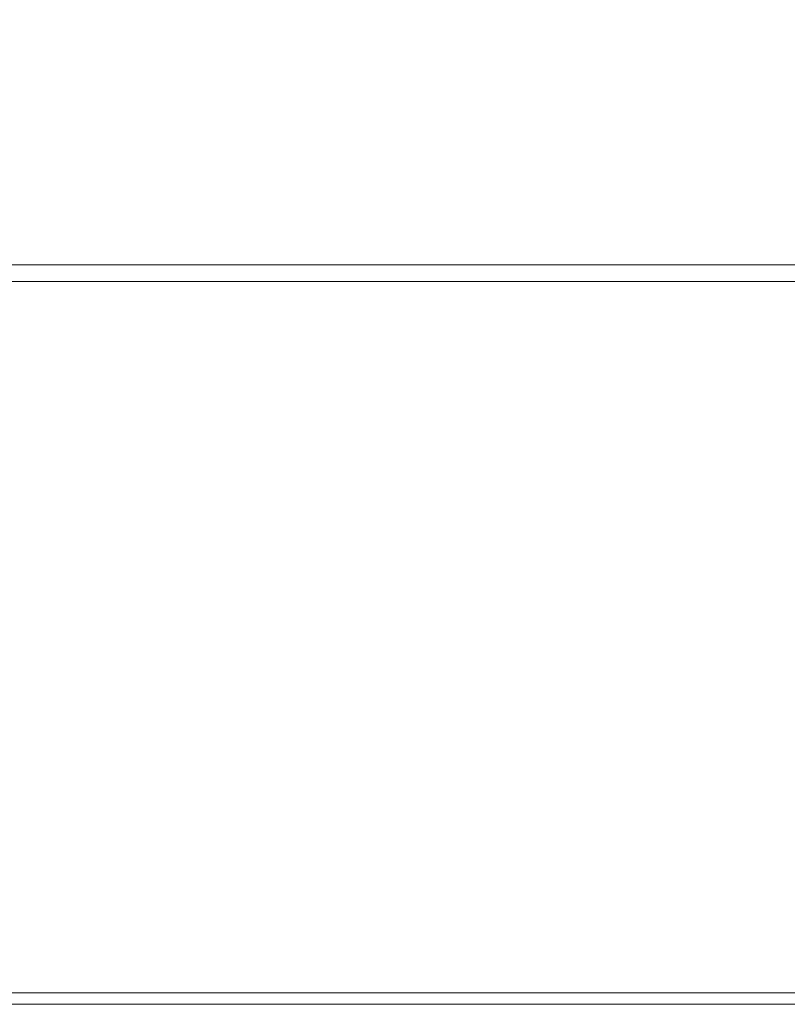
# Model space of a CAD drawing. Extents: x -400 to 400, y -400 to 400.
# Drawn here: x -275 to -207, y -400 to -313 of the extents above; entities that cross this region are included whole.
import ezdxf

# ---------------------------------------------------------------- set-up
doc = ezdxf.new("R2010")
doc.units = 0
doc.header["$LTSCALE"] = 500
doc.header["$MEASUREMENT"] = 0
doc.layers.add('BRODZIK', color=7, linetype='Continuous')

msp = doc.modelspace()

# ---------------------------------------------------------------- linework, layer by layer
at = {"layer": 'BRODZIK', "lineweight": 0}
for points, invisible_edges in [([(-281.294, -319.901, -2.197), (-268.965, -320.432, -2.18), (-263.423, -309.953, -1.892), (-274.641, -308.673, -1.914)], 15), ([(-288.366, -317.713, -27.5), (-288.366, -308.817, -27.5), (-274.635, -308.817, -27.5), (-274.635, -317.713, -27.5)], 15), ([(-260.903, -317.713, -27.5), (-274.635, -317.713, -27.5), (-274.635, -308.817, -27.5), (-260.903, -308.817, -27.5)], 15), ([(-247.171, -317.713, -27.5), (-260.903, -317.713, -27.5), (-260.903, -308.817, -27.5), (-247.171, -308.817, -27.5)], 15), ([(-247.171, -317.713, -27.5), (-247.171, -308.817, -27.5), (-233.439, -308.817, -27.5), (-233.439, -317.713, -27.5)], 15), ([(-233.439, -317.713, -27.5), (-233.439, -308.817, -27.5), (-219.708, -308.817, -27.5), (-219.708, -317.713, -27.5)], 15), ([(-205.976, -317.713, -27.5), (-219.708, -317.713, -27.5), (-219.708, -308.817, -27.5), (-205.976, -308.817, -27.5)], 15), ([(-205.301, -319.835, -2.172), (-204.714, -308.746, -1.881), (-217.594, -310.02, -1.878), (-218.558, -320.424, -2.17)], 15), ([(-256.594, -320.97, -2.172), (-252.377, -311.213, -1.881), (-263.423, -309.953, -1.892), (-268.965, -320.432, -2.18)], 15), ([(-231.529, -320.972, -2.169), (-218.558, -320.424, -2.17), (-217.594, -310.02, -1.878), (-229.867, -311.245, -1.876)], 15), ([(-244.175, -321.214, -2.169), (-241.378, -311.819, -1.878), (-252.377, -311.213, -1.881), (-256.594, -320.97, -2.172)], 15), ([(-244.175, -321.214, -2.169), (-231.529, -320.972, -2.169), (-229.867, -311.245, -1.876), (-241.378, -311.819, -1.878)], 15), ([(-288.366, -323.078, -27.5), (-288.366, -317.713, -27.5), (-274.635, -317.713, -27.5), (-274.635, -323.078, -27.5)], 15), ([(-260.903, -323.078, -27.5), (-274.635, -323.078, -27.5), (-274.635, -317.713, -27.5), (-260.903, -317.713, -27.5)], 15), ([(-247.171, -323.078, -27.5), (-260.903, -323.078, -27.5), (-260.903, -317.713, -27.5), (-247.171, -317.713, -27.5)], 15), ([(-247.171, -323.078, -27.5), (-247.171, -317.713, -27.5), (-233.439, -317.713, -27.5), (-233.439, -323.078, -27.5)], 15), ([(-233.439, -323.078, -27.5), (-233.439, -317.713, -27.5), (-219.708, -317.713, -27.5), (-219.708, -323.078, -27.5)], 15), ([(-205.976, -323.078, -27.5), (-219.708, -323.078, -27.5), (-219.708, -317.713, -27.5), (-205.976, -317.713, -27.5)], 15), ([(-287.58, -330.099, -2.506), (-273.955, -330.187, -2.505), (-268.965, -320.432, -2.18), (-281.294, -319.901, -2.197)], 15), ([(-205.94, -330.099, -2.506), (-205.301, -319.835, -2.172), (-218.558, -320.424, -2.17), (-219.618, -330.187, -2.505)], 15), ([(-260.402, -330.333, -2.504), (-256.594, -320.97, -2.172), (-268.965, -320.432, -2.18), (-273.955, -330.187, -2.505)], 15), ([(-233.261, -330.333, -2.504), (-219.618, -330.187, -2.505), (-218.558, -320.424, -2.17), (-231.529, -320.972, -2.169)], 15), ([(-246.858, -330.421, -2.503), (-244.175, -321.214, -2.169), (-256.594, -320.97, -2.172), (-260.402, -330.333, -2.504)], 15), ([(-246.858, -330.421, -2.503), (-233.261, -330.333, -2.504), (-231.529, -320.972, -2.169), (-244.175, -321.214, -2.169)], 15), ([(-288.366, -323.078, -27.5), (-274.635, -323.078, -27.5), (-274.635, -326.079, -27.5), (-288.366, -326.079, -27.5)], 15), ([(-260.903, -323.078, -27.5), (-260.903, -326.079, -27.5), (-274.635, -326.079, -27.5), (-274.635, -323.078, -27.5)], 15), ([(-247.171, -323.078, -27.5), (-247.171, -326.079, -27.5), (-260.903, -326.079, -27.5), (-260.903, -323.078, -27.5)], 15), ([(-247.171, -323.078, -27.5), (-233.439, -323.078, -27.5), (-233.439, -326.079, -27.5), (-247.171, -326.079, -27.5)], 15), ([(-233.439, -323.078, -27.5), (-219.708, -323.078, -27.5), (-219.708, -326.079, -27.5), (-233.439, -326.079, -27.5)], 15), ([(-205.976, -323.078, -27.5), (-205.976, -326.079, -27.5), (-219.708, -326.079, -27.5), (-219.708, -323.078, -27.5)], 15), ([(-288.366, -326.079, -27.5), (-274.635, -326.079, -27.5), (-274.635, -327.889, -27.5), (-288.366, -327.889, -27.5)], 15), ([(-260.903, -326.079, -27.5), (-260.903, -327.889, -27.5), (-274.635, -327.889, -27.5), (-274.635, -326.079, -27.5)], 15), ([(-247.171, -326.079, -27.5), (-247.171, -327.889, -27.5), (-260.903, -327.889, -27.5), (-260.903, -326.079, -27.5)], 15), ([(-247.171, -326.079, -27.5), (-233.439, -326.079, -27.5), (-233.439, -327.889, -27.5), (-247.171, -327.889, -27.5)], 15), ([(-233.439, -326.079, -27.5), (-219.708, -326.079, -27.5), (-219.708, -327.889, -27.5), (-233.439, -327.889, -27.5)], 15), ([(-205.976, -326.079, -27.5), (-205.976, -327.889, -27.5), (-219.708, -327.889, -27.5), (-219.708, -326.079, -27.5)], 15), ([(-287.96, -330.117, -27.5), (-288.366, -327.889, -27.5), (-274.635, -327.889, -27.5), (-274.526, -330.119, -27.5)], 15), ([(-260.874, -330.119, -27.5), (-274.526, -330.119, -27.5), (-274.635, -327.889, -27.5), (-260.903, -327.889, -27.5)], 15), ([(-247.163, -330.119, -27.5), (-260.874, -330.119, -27.5), (-260.903, -327.889, -27.5), (-247.171, -327.889, -27.5)], 15), ([(-247.163, -330.119, -27.5), (-247.171, -327.889, -27.5), (-233.439, -327.889, -27.5), (-233.437, -330.119, -27.5)], 15), ([(-233.437, -330.119, -27.5), (-233.439, -327.889, -27.5), (-219.708, -327.889, -27.5), (-219.707, -330.119, -27.5)], 15), ([(-205.976, -330.119, -27.5), (-219.707, -330.119, -27.5), (-219.708, -327.889, -27.5), (-205.976, -327.889, -27.5)], 15), ([(-287.58, -330.099, -2.506), (-288.367, -332.761, -3), (-274.635, -332.761, -3), (-273.955, -330.187, -2.505)], 15), ([(-288.366, -332.351, -27.5), (-287.96, -330.117, -27.5), (-274.526, -330.119, -27.5), (-274.635, -332.351, -27.5)], 15), ([(-260.903, -332.351, -27.5), (-274.635, -332.351, -27.5), (-274.526, -330.119, -27.5), (-260.874, -330.119, -27.5)], 15), ([(-260.402, -330.333, -2.504), (-273.955, -330.187, -2.505), (-274.635, -332.761, -3), (-260.903, -332.761, -3)], 15), ([(-247.171, -332.351, -27.5), (-260.903, -332.351, -27.5), (-260.874, -330.119, -27.5), (-247.163, -330.119, -27.5)], 15), ([(-246.858, -330.421, -2.503), (-260.402, -330.333, -2.504), (-260.903, -332.761, -3), (-247.171, -332.761, -3)], 15), ([(-247.171, -332.351, -27.5), (-247.163, -330.119, -27.5), (-233.437, -330.119, -27.5), (-233.439, -332.351, -27.5)], 15), ([(-246.858, -330.421, -2.503), (-247.171, -332.761, -3), (-233.44, -332.761, -3), (-233.261, -330.333, -2.504)], 15), ([(-233.261, -330.333, -2.504), (-233.44, -332.761, -3), (-219.708, -332.761, -3), (-219.618, -330.187, -2.505)], 15), ([(-233.439, -332.351, -27.5), (-233.437, -330.119, -27.5), (-219.707, -330.119, -27.5), (-219.708, -332.351, -27.5)], 15), ([(-205.94, -330.099, -2.506), (-219.618, -330.187, -2.505), (-219.708, -332.761, -3), (-205.976, -332.761, -3)], 15), ([(-205.976, -332.351, -27.5), (-219.708, -332.351, -27.5), (-219.707, -330.119, -27.5), (-205.976, -330.119, -27.5)], 15), ([(-288.367, -332.761, -3), (-288.367, -333.857, -3.32), (-274.635, -333.857, -3.32), (-274.635, -332.761, -3)], 15), ([(-288.366, -332.351, -27.5), (-274.635, -332.351, -27.5), (-274.635, -336.829, -27.5), (-288.366, -336.829, -27.5)], 15), ([(-260.903, -332.351, -27.5), (-260.903, -336.829, -27.5), (-274.635, -336.829, -27.5), (-274.635, -332.351, -27.5)], 15), ([(-260.903, -332.761, -3), (-274.635, -332.761, -3), (-274.635, -333.857, -3.32), (-260.903, -333.857, -3.32)], 15), ([(-247.171, -332.351, -27.5), (-247.171, -336.829, -27.5), (-260.903, -336.829, -27.5), (-260.903, -332.351, -27.5)], 15), ([(-247.171, -332.761, -3), (-260.903, -332.761, -3), (-260.903, -333.857, -3.32), (-247.171, -333.857, -3.32)], 15), ([(-247.171, -332.351, -27.5), (-233.439, -332.351, -27.5), (-233.439, -336.829, -27.5), (-247.171, -336.829, -27.5)], 15), ([(-247.171, -332.761, -3), (-247.171, -333.857, -3.32), (-233.44, -333.857, -3.32), (-233.44, -332.761, -3)], 15), ([(-233.44, -332.761, -3), (-233.44, -333.857, -3.32), (-219.708, -333.857, -3.32), (-219.708, -332.761, -3)], 15), ([(-233.439, -332.351, -27.5), (-219.708, -332.351, -27.5), (-219.708, -336.829, -27.5), (-233.439, -336.829, -27.5)], 15), ([(-205.976, -332.351, -27.5), (-205.976, -336.829, -27.5), (-219.708, -336.829, -27.5), (-219.708, -332.351, -27.5)], 15), ([(-205.976, -332.761, -3), (-219.708, -332.761, -3), (-219.708, -333.857, -3.32), (-205.976, -333.857, -3.32)], 15), ([(-288.366, -334.514, -3.332), (-274.635, -334.514, -3.332), (-274.635, -333.857, -3.32), (-288.367, -333.857, -3.32)], 15), ([(-260.903, -334.514, -3.332), (-260.903, -333.857, -3.32), (-274.635, -333.857, -3.32), (-274.635, -334.514, -3.332)], 15), ([(-247.171, -334.514, -3.332), (-247.171, -333.857, -3.32), (-260.903, -333.857, -3.32), (-260.903, -334.514, -3.332)], 15), ([(-247.171, -334.514, -3.332), (-233.44, -334.514, -3.332), (-233.44, -333.857, -3.32), (-247.171, -333.857, -3.32)], 15), ([(-233.44, -334.514, -3.332), (-219.708, -334.514, -3.332), (-219.708, -333.857, -3.32), (-233.44, -333.857, -3.32)], 15), ([(-205.976, -334.514, -3.332), (-205.976, -333.857, -3.32), (-219.708, -333.857, -3.32), (-219.708, -334.514, -3.332)], 15), ([(-288.366, -334.843, -2.522), (-274.635, -334.843, -2.522), (-274.635, -334.514, -3.332), (-288.366, -334.514, -3.332)], 11), ([(-288.366, -334.843, -2.522), (-288.366, -334.953, -0.376), (-274.635, -334.953, -0.376), (-274.635, -334.843, -2.522)], 15), ([(-260.903, -334.843, -2.522), (-260.903, -334.514, -3.332), (-274.635, -334.514, -3.332), (-274.635, -334.843, -2.522)], 13), ([(-260.903, -334.843, -2.522), (-274.635, -334.843, -2.522), (-274.635, -334.953, -0.376), (-260.903, -334.953, -0.376)], 15), ([(-247.171, -334.843, -2.522), (-247.171, -334.514, -3.332), (-260.903, -334.514, -3.332), (-260.903, -334.843, -2.522)], 13), ([(-247.171, -334.843, -2.522), (-260.903, -334.843, -2.522), (-260.903, -334.953, -0.376), (-247.171, -334.953, -0.376)], 15), ([(-247.171, -334.843, -2.522), (-233.44, -334.843, -2.522), (-233.44, -334.514, -3.332), (-247.171, -334.514, -3.332)], 11), ([(-247.171, -334.843, -2.522), (-247.171, -334.953, -0.376), (-233.44, -334.953, -0.376), (-233.44, -334.843, -2.522)], 15), ([(-233.44, -334.843, -2.522), (-219.708, -334.843, -2.522), (-219.708, -334.514, -3.332), (-233.44, -334.514, -3.332)], 11), ([(-233.44, -334.843, -2.522), (-233.44, -334.953, -0.376), (-219.708, -334.953, -0.376), (-219.708, -334.843, -2.522)], 15), ([(-205.976, -334.843, -2.522), (-205.976, -334.514, -3.332), (-219.708, -334.514, -3.332), (-219.708, -334.843, -2.522)], 13), ([(-205.976, -334.843, -2.522), (-219.708, -334.843, -2.522), (-219.708, -334.953, -0.376), (-205.976, -334.953, -0.376)], 15), ([(-288.366, -335.969, 25.982), (-274.635, -335.969, 25.982), (-274.635, -334.953, 23.787), (-288.366, -334.953, 23.787)], 14), ([(-288.366, -334.953, 23.787), (-274.635, -334.953, 23.787), (-274.635, -334.953, 19.79), (-288.366, -334.953, 19.79)], 15), ([(-288.366, -334.953, -0.376), (-288.366, -334.953, 3.621), (-274.635, -334.953, 3.621), (-274.635, -334.953, -0.376)], 15), ([(-274.635, -334.953, 19.79), (-274.635, -334.953, 3.621), (-288.366, -334.953, 3.621), (-288.366, -334.953, 19.79)], 15), ([(-260.903, -335.969, 25.982), (-260.903, -334.953, 23.787), (-274.635, -334.953, 23.787), (-274.635, -335.969, 25.982)], 7), ([(-260.903, -334.953, 23.787), (-260.903, -334.953, 19.79), (-274.635, -334.953, 19.79), (-274.635, -334.953, 23.787)], 15), ([(-260.903, -334.953, -0.376), (-274.635, -334.953, -0.376), (-274.635, -334.953, 3.621), (-260.903, -334.953, 3.621)], 15), ([(-260.903, -334.953, 19.79), (-260.903, -334.953, 3.621), (-274.635, -334.953, 3.621), (-274.635, -334.953, 19.79)], 15), ([(-247.171, -335.969, 25.982), (-247.171, -334.953, 23.787), (-260.903, -334.953, 23.787), (-260.903, -335.969, 25.982)], 7), ([(-247.171, -334.953, 23.787), (-247.171, -334.953, 19.79), (-260.903, -334.953, 19.79), (-260.903, -334.953, 23.787)], 15), ([(-247.171, -334.953, -0.376), (-260.903, -334.953, -0.376), (-260.903, -334.953, 3.621), (-247.171, -334.953, 3.621)], 15), ([(-247.171, -334.953, 19.79), (-247.171, -334.953, 3.621), (-260.903, -334.953, 3.621), (-260.903, -334.953, 19.79)], 15), ([(-247.171, -335.969, 25.982), (-233.44, -335.969, 25.982), (-233.44, -334.953, 23.787), (-247.171, -334.953, 23.787)], 14), ([(-247.171, -334.953, 23.787), (-233.44, -334.953, 23.787), (-233.44, -334.953, 19.79), (-247.171, -334.953, 19.79)], 15), ([(-247.171, -334.953, -0.376), (-247.171, -334.953, 3.621), (-233.44, -334.953, 3.621), (-233.44, -334.953, -0.376)], 15), ([(-233.44, -334.953, 19.79), (-233.44, -334.953, 3.621), (-247.171, -334.953, 3.621), (-247.171, -334.953, 19.79)], 15), ([(-233.44, -335.969, 25.982), (-219.708, -335.969, 25.982), (-219.708, -334.953, 23.787), (-233.44, -334.953, 23.787)], 14), ([(-233.44, -334.953, 23.787), (-219.708, -334.953, 23.787), (-219.708, -334.953, 19.79), (-233.44, -334.953, 19.79)], 15), ([(-233.44, -334.953, -0.376), (-233.44, -334.953, 3.621), (-219.708, -334.953, 3.621), (-219.708, -334.953, -0.376)], 15), ([(-219.708, -334.953, 19.79), (-219.708, -334.953, 3.621), (-233.44, -334.953, 3.621), (-233.44, -334.953, 19.79)], 15), ([(-205.976, -335.969, 25.982), (-205.976, -334.953, 23.787), (-219.708, -334.953, 23.787), (-219.708, -335.969, 25.982)], 7), ([(-205.976, -334.953, 23.787), (-205.976, -334.953, 19.79), (-219.708, -334.953, 19.79), (-219.708, -334.953, 23.787)], 15), ([(-205.976, -334.953, -0.376), (-219.708, -334.953, -0.376), (-219.708, -334.953, 3.621), (-205.976, -334.953, 3.621)], 15), ([(-205.976, -334.953, 19.79), (-205.976, -334.953, 3.621), (-219.708, -334.953, 3.621), (-219.708, -334.953, 19.79)], 15), ([(-288.366, -335.969, 25.982), (-288.366, -339.018, 26.938), (-274.635, -339.018, 26.938), (-274.635, -335.969, 25.982)], 15), ([(-260.903, -335.969, 25.982), (-274.635, -335.969, 25.982), (-274.635, -339.018, 26.938), (-260.903, -339.018, 26.938)], 15), ([(-247.171, -335.969, 25.982), (-260.903, -335.969, 25.982), (-260.903, -339.018, 26.938), (-247.171, -339.018, 26.938)], 15), ([(-247.171, -335.969, 25.982), (-247.171, -339.018, 26.938), (-233.44, -339.018, 26.938), (-233.44, -335.969, 25.982)], 15), ([(-233.44, -335.969, 25.982), (-233.44, -339.018, 26.938), (-219.708, -339.018, 26.938), (-219.708, -335.969, 25.982)], 15), ([(-205.976, -335.969, 25.982), (-219.708, -335.969, 25.982), (-219.708, -339.018, 26.938), (-205.976, -339.018, 26.938)], 15), ([(-288.366, -336.829, -27.5), (-274.635, -336.829, -27.5), (-274.635, -344.022, -27.5), (-288.366, -344.022, -27.5)], 15), ([(-260.903, -336.829, -27.5), (-260.903, -344.022, -27.5), (-274.635, -344.022, -27.5), (-274.635, -336.829, -27.5)], 15), ([(-247.171, -336.829, -27.5), (-247.171, -344.022, -27.5), (-260.903, -344.022, -27.5), (-260.903, -336.829, -27.5)], 15), ([(-247.171, -336.829, -27.5), (-233.439, -336.829, -27.5), (-233.439, -344.022, -27.5), (-247.171, -344.022, -27.5)], 15), ([(-233.439, -336.829, -27.5), (-219.708, -336.829, -27.5), (-219.708, -344.022, -27.5), (-233.439, -344.022, -27.5)], 15), ([(-205.976, -336.829, -27.5), (-205.976, -344.022, -27.5), (-219.708, -344.022, -27.5), (-219.708, -336.829, -27.5)], 15), ([(-288.366, -339.018, 26.938), (-288.366, -345.116, 27.219), (-274.635, -345.116, 27.219), (-274.635, -339.018, 26.938)], 15), ([(-260.903, -339.018, 26.938), (-274.635, -339.018, 26.938), (-274.635, -345.116, 27.219), (-260.903, -345.116, 27.219)], 15), ([(-247.171, -339.018, 26.938), (-260.903, -339.018, 26.938), (-260.903, -345.116, 27.219), (-247.171, -345.116, 27.219)], 15), ([(-247.171, -339.018, 26.938), (-247.171, -345.116, 27.219), (-233.44, -345.116, 27.219), (-233.44, -339.018, 26.938)], 15), ([(-233.44, -339.018, 26.938), (-233.44, -345.116, 27.219), (-219.708, -345.116, 27.219), (-219.708, -339.018, 26.938)], 15), ([(-205.976, -339.018, 26.938), (-219.708, -339.018, 26.938), (-219.708, -345.116, 27.219), (-205.976, -345.116, 27.219)], 15), ([(-288.366, -354.842, -27.5), (-288.366, -344.022, -27.5), (-274.635, -344.022, -27.5), (-274.635, -354.842, -27.5)], 15), ([(-260.903, -354.842, -27.5), (-274.635, -354.842, -27.5), (-274.635, -344.022, -27.5), (-260.903, -344.022, -27.5)], 15), ([(-247.171, -354.842, -27.5), (-260.903, -354.842, -27.5), (-260.903, -344.022, -27.5), (-247.171, -344.022, -27.5)], 15), ([(-247.171, -354.842, -27.5), (-247.171, -344.022, -27.5), (-233.439, -344.022, -27.5), (-233.439, -354.842, -27.5)], 15), ([(-233.439, -354.842, -27.5), (-233.439, -344.022, -27.5), (-219.708, -344.022, -27.5), (-219.708, -354.842, -27.5)], 15), ([(-205.976, -354.842, -27.5), (-219.708, -354.842, -27.5), (-219.708, -344.022, -27.5), (-205.976, -344.022, -27.5)], 15), ([(-288.366, -355.28, 27.388), (-274.635, -355.28, 27.388), (-274.635, -345.116, 27.219), (-288.366, -345.116, 27.219)], 15), ([(-260.903, -355.28, 27.388), (-260.903, -345.116, 27.219), (-274.635, -345.116, 27.219), (-274.635, -355.28, 27.388)], 15), ([(-247.171, -355.28, 27.388), (-247.171, -345.116, 27.219), (-260.903, -345.116, 27.219), (-260.903, -355.28, 27.388)], 15), ([(-247.171, -355.28, 27.388), (-233.44, -355.28, 27.388), (-233.44, -345.116, 27.219), (-247.171, -345.116, 27.219)], 15), ([(-233.44, -355.28, 27.388), (-219.708, -355.28, 27.388), (-219.708, -345.116, 27.219), (-233.44, -345.116, 27.219)], 15), ([(-205.976, -355.28, 27.388), (-205.976, -345.116, 27.219), (-219.708, -345.116, 27.219), (-219.708, -355.28, 27.388)], 15), ([(-288.366, -367.367, -27.5), (-288.366, -354.842, -27.5), (-274.635, -354.842, -27.5), (-274.635, -367.367, -27.5)], 15), ([(-260.903, -367.367, -27.5), (-274.635, -367.367, -27.5), (-274.635, -354.842, -27.5), (-260.903, -354.842, -27.5)], 15), ([(-247.171, -367.367, -27.5), (-260.903, -367.367, -27.5), (-260.903, -354.842, -27.5), (-247.171, -354.842, -27.5)], 15), ([(-247.171, -367.367, -27.5), (-247.171, -354.842, -27.5), (-233.439, -354.842, -27.5), (-233.439, -367.367, -27.5)], 15), ([(-233.439, -367.367, -27.5), (-233.439, -354.842, -27.5), (-219.708, -354.842, -27.5), (-219.708, -367.367, -27.5)], 15), ([(-205.976, -367.367, -27.5), (-219.708, -367.367, -27.5), (-219.708, -354.842, -27.5), (-205.976, -354.842, -27.5)], 15), ([(-288.366, -367.476, 27.472), (-274.635, -367.476, 27.472), (-274.635, -355.28, 27.388), (-288.366, -355.28, 27.388)], 15), ([(-260.903, -367.476, 27.472), (-260.903, -355.28, 27.388), (-274.635, -355.28, 27.388), (-274.635, -367.476, 27.472)], 15), ([(-247.171, -367.476, 27.472), (-247.171, -355.28, 27.388), (-260.903, -355.28, 27.388), (-260.903, -367.476, 27.472)], 15), ([(-247.171, -367.476, 27.472), (-233.439, -367.476, 27.472), (-233.44, -355.28, 27.388), (-247.171, -355.28, 27.388)], 15), ([(-233.439, -367.476, 27.472), (-219.708, -367.476, 27.472), (-219.708, -355.28, 27.388), (-233.44, -355.28, 27.388)], 15), ([(-205.976, -367.476, 27.472), (-205.976, -355.28, 27.388), (-219.708, -355.28, 27.388), (-219.708, -367.476, 27.472)], 15), ([(-288.366, -367.367, -27.5), (-274.635, -367.367, -27.5), (-274.635, -379.672, -27.5), (-288.366, -379.672, -27.5)], 15), ([(-288.366, -367.476, 27.472), (-288.366, -379.672, 27.5), (-274.635, -379.672, 27.5), (-274.635, -367.476, 27.472)], 15), ([(-260.903, -367.367, -27.5), (-260.903, -379.672, -27.5), (-274.635, -379.672, -27.5), (-274.635, -367.367, -27.5)], 15), ([(-260.903, -367.476, 27.472), (-274.635, -367.476, 27.472), (-274.635, -379.672, 27.5), (-260.903, -379.672, 27.5)], 15), ([(-247.171, -367.367, -27.5), (-247.171, -379.672, -27.5), (-260.903, -379.672, -27.5), (-260.903, -367.367, -27.5)], 15), ([(-247.171, -367.476, 27.472), (-260.903, -367.476, 27.472), (-260.903, -379.672, 27.5), (-247.171, -379.672, 27.5)], 15), ([(-247.171, -367.367, -27.5), (-233.439, -367.367, -27.5), (-233.439, -379.672, -27.5), (-247.171, -379.672, -27.5)], 15), ([(-247.171, -367.476, 27.472), (-247.171, -379.672, 27.5), (-233.439, -379.672, 27.5), (-233.439, -367.476, 27.472)], 15), ([(-233.439, -367.367, -27.5), (-219.708, -367.367, -27.5), (-219.708, -379.672, -27.5), (-233.439, -379.672, -27.5)], 15), ([(-233.439, -367.476, 27.472), (-233.439, -379.672, 27.5), (-219.708, -379.672, 27.5), (-219.708, -367.476, 27.472)], 15), ([(-205.976, -367.367, -27.5), (-205.976, -379.672, -27.5), (-219.708, -379.672, -27.5), (-219.708, -367.367, -27.5)], 15), ([(-205.976, -367.476, 27.472), (-219.708, -367.476, 27.472), (-219.708, -379.672, 27.5), (-205.976, -379.672, 27.5)], 15), ([(-288.366, -379.672, 27.5), (-288.366, -389.836, 27.5), (-274.635, -389.836, 27.5), (-274.635, -379.672, 27.5)], 15), ([(-288.366, -379.672, -27.5), (-274.635, -379.672, -27.5), (-274.635, -389.836, -27.5), (-288.366, -389.836, -27.5)], 15), ([(-260.903, -379.672, 27.5), (-274.635, -379.672, 27.5), (-274.635, -389.836, 27.5), (-260.903, -389.836, 27.5)], 15), ([(-260.903, -379.672, -27.5), (-260.903, -389.836, -27.5), (-274.635, -389.836, -27.5), (-274.635, -379.672, -27.5)], 15), ([(-247.171, -379.672, 27.5), (-260.903, -379.672, 27.5), (-260.903, -389.836, 27.5), (-247.171, -389.836, 27.5)], 15), ([(-247.171, -379.672, -27.5), (-247.171, -389.836, -27.5), (-260.903, -389.836, -27.5), (-260.903, -379.672, -27.5)], 15), ([(-247.171, -379.672, 27.5), (-247.171, -389.836, 27.5), (-233.439, -389.836, 27.5), (-233.439, -379.672, 27.5)], 15), ([(-247.171, -379.672, -27.5), (-233.439, -379.672, -27.5), (-233.439, -389.836, -27.5), (-247.171, -389.836, -27.5)], 15), ([(-233.439, -379.672, 27.5), (-233.439, -389.836, 27.5), (-219.708, -389.836, 27.5), (-219.708, -379.672, 27.5)], 15), ([(-233.439, -379.672, -27.5), (-219.708, -379.672, -27.5), (-219.708, -389.836, -27.5), (-233.439, -389.836, -27.5)], 15), ([(-205.976, -379.672, 27.5), (-219.708, -379.672, 27.5), (-219.708, -389.836, 27.5), (-205.976, -389.836, 27.5)], 15), ([(-205.976, -379.672, -27.5), (-205.976, -389.836, -27.5), (-219.708, -389.836, -27.5), (-219.708, -379.672, -27.5)], 15), ([(-288.366, -395.934, -27.5), (-288.366, -389.836, -27.5), (-274.635, -389.836, -27.5), (-274.635, -395.934, -27.5)], 15), ([(-288.366, -395.934, 27.5), (-274.635, -395.934, 27.5), (-274.635, -389.836, 27.5), (-288.366, -389.836, 27.5)], 15), ([(-260.903, -395.934, -27.5), (-274.635, -395.934, -27.5), (-274.635, -389.836, -27.5), (-260.903, -389.836, -27.5)], 15), ([(-260.903, -395.934, 27.5), (-260.903, -389.836, 27.5), (-274.635, -389.836, 27.5), (-274.635, -395.934, 27.5)], 15), ([(-247.171, -395.934, -27.5), (-260.903, -395.934, -27.5), (-260.903, -389.836, -27.5), (-247.171, -389.836, -27.5)], 15), ([(-247.171, -395.934, 27.5), (-247.171, -389.836, 27.5), (-260.903, -389.836, 27.5), (-260.903, -395.934, 27.5)], 15), ([(-247.171, -395.934, -27.5), (-247.171, -389.836, -27.5), (-233.439, -389.836, -27.5), (-233.439, -395.934, -27.5)], 15), ([(-247.171, -395.934, 27.5), (-233.439, -395.934, 27.5), (-233.439, -389.836, 27.5), (-247.171, -389.836, 27.5)], 15), ([(-233.439, -395.934, -27.5), (-233.439, -389.836, -27.5), (-219.708, -389.836, -27.5), (-219.708, -395.934, -27.5)], 15), ([(-233.439, -395.934, 27.5), (-219.708, -395.934, 27.5), (-219.708, -389.836, 27.5), (-233.439, -389.836, 27.5)], 15), ([(-205.976, -395.934, -27.5), (-219.708, -395.934, -27.5), (-219.708, -389.836, -27.5), (-205.976, -389.836, -27.5)], 15), ([(-205.976, -395.934, 27.5), (-205.976, -389.836, 27.5), (-219.708, -389.836, 27.5), (-219.708, -395.934, 27.5)], 15), ([(-288.366, -398.983, -27.5), (-288.366, -395.934, -27.5), (-274.635, -395.934, -27.5), (-274.635, -398.983, -27.5)], 15), ([(-288.366, -398.983, 26.64), (-274.635, -398.983, 26.64), (-274.635, -395.934, 27.5), (-288.366, -395.934, 27.5)], 15), ([(-260.903, -398.983, -27.5), (-274.635, -398.983, -27.5), (-274.635, -395.934, -27.5), (-260.903, -395.934, -27.5)], 15), ([(-260.903, -398.983, 26.64), (-260.903, -395.934, 27.5), (-274.635, -395.934, 27.5), (-274.635, -398.983, 26.64)], 15), ([(-247.171, -398.983, -27.5), (-260.903, -398.983, -27.5), (-260.903, -395.934, -27.5), (-247.171, -395.934, -27.5)], 15), ([(-247.171, -398.983, 26.64), (-247.171, -395.934, 27.5), (-260.903, -395.934, 27.5), (-260.903, -398.983, 26.64)], 15), ([(-247.171, -398.983, -27.5), (-247.171, -395.934, -27.5), (-233.439, -395.934, -27.5), (-233.439, -398.983, -27.5)], 15), ([(-247.171, -398.983, 26.64), (-233.439, -398.983, 26.64), (-233.439, -395.934, 27.5), (-247.171, -395.934, 27.5)], 15), ([(-233.439, -398.983, -27.5), (-233.439, -395.934, -27.5), (-219.708, -395.934, -27.5), (-219.708, -398.983, -27.5)], 15), ([(-233.439, -398.983, 26.64), (-219.708, -398.983, 26.64), (-219.708, -395.934, 27.5), (-233.439, -395.934, 27.5)], 15), ([(-205.976, -398.983, -27.5), (-219.708, -398.983, -27.5), (-219.708, -395.934, -27.5), (-205.976, -395.934, -27.5)], 15), ([(-205.976, -398.983, 26.64), (-205.976, -395.934, 27.5), (-219.708, -395.934, 27.5), (-219.708, -398.983, 26.64)], 15), ([(-288.366, -398.983, -27.5), (-274.635, -398.983, -27.5), (-274.635, -399.999, -27.5), (-288.366, -399.999, -27.5)], 15), ([(-288.366, -398.983, 26.64), (-288.366, -399.999, 24.062), (-274.635, -399.999, 24.062), (-274.635, -398.983, 26.64)], 7), ([(-260.903, -398.983, -27.5), (-260.903, -399.999, -27.5), (-274.635, -399.999, -27.5), (-274.635, -398.983, -27.5)], 15), ([(-260.903, -398.983, 26.64), (-274.635, -398.983, 26.64), (-274.635, -399.999, 24.062), (-260.903, -399.999, 24.062)], 14), ([(-247.171, -398.983, -27.5), (-247.171, -399.999, -27.5), (-260.903, -399.999, -27.5), (-260.903, -398.983, -27.5)], 15), ([(-247.171, -398.983, 26.64), (-260.903, -398.983, 26.64), (-260.903, -399.999, 24.062), (-247.171, -399.999, 24.062)], 14), ([(-247.171, -398.983, -27.5), (-233.439, -398.983, -27.5), (-233.439, -399.999, -27.5), (-247.171, -399.999, -27.5)], 15), ([(-247.171, -398.983, 26.64), (-247.171, -399.999, 24.062), (-233.439, -399.999, 24.062), (-233.439, -398.983, 26.64)], 7), ([(-233.439, -398.983, -27.5), (-219.708, -398.983, -27.5), (-219.708, -399.999, -27.5), (-233.439, -399.999, -27.5)], 15), ([(-233.439, -398.983, 26.64), (-233.439, -399.999, 24.062), (-219.708, -399.999, 24.062), (-219.708, -398.983, 26.64)], 7), ([(-205.976, -398.983, -27.5), (-205.976, -399.999, -27.5), (-219.708, -399.999, -27.5), (-219.708, -398.983, -27.5)], 15), ([(-205.976, -398.983, 26.64), (-219.708, -398.983, 26.64), (-219.708, -399.999, 24.062), (-205.976, -399.999, 24.062)], 14), ([(-288.366, -399.999, -26.64), (-274.635, -399.999, -26.64), (-274.635, -399.999, -24.063), (-288.366, -399.999, -24.063)], 15), ([(-288.366, -399.999, -24.063), (-274.635, -399.999, -24.063), (-274.635, -399.999, -18.906), (-288.366, -399.999, -18.906)], 15), ([(-288.366, -399.999, -26.64), (-288.366, -399.999, -27.5), (-274.635, -399.999, -27.5), (-274.635, -399.999, -26.64)], 13), ([(-288.366, -399.999, 0), (-274.635, -399.999, 0), (-274.635, -399.999, 10.312), (-288.366, -399.999, 10.312)], 15), ([(-288.366, -399.999, 10.312), (-274.635, -399.999, 10.312), (-274.635, -399.999, 18.906), (-288.366, -399.999, 18.906)], 15), ([(-288.366, -399.999, 0), (-288.366, -399.999, -10.313), (-274.635, -399.999, -10.313), (-274.635, -399.999, 0)], 15), ([(-288.366, -399.999, -10.313), (-288.366, -399.999, -18.906), (-274.635, -399.999, -18.906), (-274.635, -399.999, -10.313)], 15), ([(-288.366, -399.999, 24.062), (-288.366, -399.999, 18.906), (-274.635, -399.999, 18.906), (-274.635, -399.999, 24.062)], 15), ([(-260.903, -399.999, -26.64), (-260.903, -399.999, -24.063), (-274.635, -399.999, -24.063), (-274.635, -399.999, -26.64)], 15), ([(-260.903, -399.999, -24.063), (-260.903, -399.999, -18.906), (-274.635, -399.999, -18.906), (-274.635, -399.999, -24.063)], 15), ([(-260.903, -399.999, -26.64), (-274.635, -399.999, -26.64), (-274.635, -399.999, -27.5), (-260.903, -399.999, -27.5)], 11), ([(-260.903, -399.999, 0), (-260.903, -399.999, 10.312), (-274.635, -399.999, 10.312), (-274.635, -399.999, 0)], 15), ([(-260.903, -399.999, 10.312), (-260.903, -399.999, 18.906), (-274.635, -399.999, 18.906), (-274.635, -399.999, 10.312)], 15), ([(-260.903, -399.999, 0), (-274.635, -399.999, 0), (-274.635, -399.999, -10.313), (-260.903, -399.999, -10.313)], 15), ([(-260.903, -399.999, -10.313), (-274.635, -399.999, -10.313), (-274.635, -399.999, -18.906), (-260.903, -399.999, -18.906)], 15), ([(-260.903, -399.999, 24.062), (-274.635, -399.999, 24.062), (-274.635, -399.999, 18.906), (-260.903, -399.999, 18.906)], 15), ([(-247.171, -399.999, -26.64), (-247.171, -399.999, -24.063), (-260.903, -399.999, -24.063), (-260.903, -399.999, -26.64)], 15), ([(-247.171, -399.999, -24.063), (-247.171, -399.999, -18.906), (-260.903, -399.999, -18.906), (-260.903, -399.999, -24.063)], 15), ([(-247.171, -399.999, -26.64), (-260.903, -399.999, -26.64), (-260.903, -399.999, -27.5), (-247.171, -399.999, -27.5)], 11), ([(-247.171, -399.999, 0), (-247.171, -399.999, 10.312), (-260.903, -399.999, 10.312), (-260.903, -399.999, 0)], 15), ([(-247.171, -399.999, 10.312), (-247.171, -399.999, 18.906), (-260.903, -399.999, 18.906), (-260.903, -399.999, 10.312)], 15), ([(-247.171, -399.999, 0), (-260.903, -399.999, 0), (-260.903, -399.999, -10.313), (-247.171, -399.999, -10.313)], 15), ([(-247.171, -399.999, -10.313), (-260.903, -399.999, -10.313), (-260.903, -399.999, -18.906), (-247.171, -399.999, -18.906)], 15), ([(-247.171, -399.999, 24.062), (-260.903, -399.999, 24.062), (-260.903, -399.999, 18.906), (-247.171, -399.999, 18.906)], 15), ([(-247.171, -399.999, -26.64), (-233.439, -399.999, -26.64), (-233.439, -399.999, -24.063), (-247.171, -399.999, -24.063)], 15), ([(-247.171, -399.999, -24.063), (-233.439, -399.999, -24.063), (-233.439, -399.999, -18.906), (-247.171, -399.999, -18.906)], 15), ([(-247.171, -399.999, -26.64), (-247.171, -399.999, -27.5), (-233.439, -399.999, -27.5), (-233.439, -399.999, -26.64)], 13), ([(-247.171, -399.999, 0), (-233.439, -399.999, 0), (-233.439, -399.999, 10.312), (-247.171, -399.999, 10.312)], 15), ([(-247.171, -399.999, 10.312), (-233.439, -399.999, 10.312), (-233.439, -399.999, 18.906), (-247.171, -399.999, 18.906)], 15), ([(-247.171, -399.999, 0), (-247.171, -399.999, -10.313), (-233.439, -399.999, -10.313), (-233.439, -399.999, 0)], 15), ([(-247.171, -399.999, -10.313), (-247.171, -399.999, -18.906), (-233.439, -399.999, -18.906), (-233.439, -399.999, -10.313)], 15), ([(-247.171, -399.999, 24.062), (-247.171, -399.999, 18.906), (-233.439, -399.999, 18.906), (-233.439, -399.999, 24.062)], 15), ([(-233.439, -399.999, -26.64), (-219.708, -399.999, -26.64), (-219.708, -399.999, -24.063), (-233.439, -399.999, -24.063)], 15), ([(-233.439, -399.999, -24.063), (-219.708, -399.999, -24.063), (-219.708, -399.999, -18.906), (-233.439, -399.999, -18.906)], 15), ([(-233.439, -399.999, -26.64), (-233.439, -399.999, -27.5), (-219.708, -399.999, -27.5), (-219.708, -399.999, -26.64)], 13), ([(-233.439, -399.999, 0), (-219.708, -399.999, 0), (-219.708, -399.999, 10.312), (-233.439, -399.999, 10.312)], 15), ([(-233.439, -399.999, 10.312), (-219.708, -399.999, 10.312), (-219.708, -399.999, 18.906), (-233.439, -399.999, 18.906)], 15), ([(-233.439, -399.999, 0), (-233.439, -399.999, -10.313), (-219.708, -399.999, -10.313), (-219.708, -399.999, 0)], 15), ([(-233.439, -399.999, -10.313), (-233.439, -399.999, -18.906), (-219.708, -399.999, -18.906), (-219.708, -399.999, -10.313)], 15), ([(-233.439, -399.999, 24.062), (-233.439, -399.999, 18.906), (-219.708, -399.999, 18.906), (-219.708, -399.999, 24.062)], 15), ([(-205.976, -399.999, -26.64), (-205.976, -399.999, -24.063), (-219.708, -399.999, -24.063), (-219.708, -399.999, -26.64)], 15), ([(-205.976, -399.999, -24.063), (-205.976, -399.999, -18.906), (-219.708, -399.999, -18.906), (-219.708, -399.999, -24.063)], 15), ([(-205.976, -399.999, -26.64), (-219.708, -399.999, -26.64), (-219.708, -399.999, -27.5), (-205.976, -399.999, -27.5)], 11), ([(-205.976, -399.999, 0), (-205.976, -399.999, 10.312), (-219.708, -399.999, 10.312), (-219.708, -399.999, 0)], 15), ([(-205.976, -399.999, 10.312), (-205.976, -399.999, 18.906), (-219.708, -399.999, 18.906), (-219.708, -399.999, 10.312)], 15), ([(-205.976, -399.999, 0), (-219.708, -399.999, 0), (-219.708, -399.999, -10.313), (-205.976, -399.999, -10.313)], 15), ([(-205.976, -399.999, -10.313), (-219.708, -399.999, -10.313), (-219.708, -399.999, -18.906), (-205.976, -399.999, -18.906)], 15), ([(-205.976, -399.999, 24.062), (-219.708, -399.999, 24.062), (-219.708, -399.999, 18.906), (-205.976, -399.999, 18.906)], 15)]:
    msp.add_3dface(points, dxfattribs=dict(at, invisible_edges=invisible_edges))

doc.saveas('drawing.dxf')
